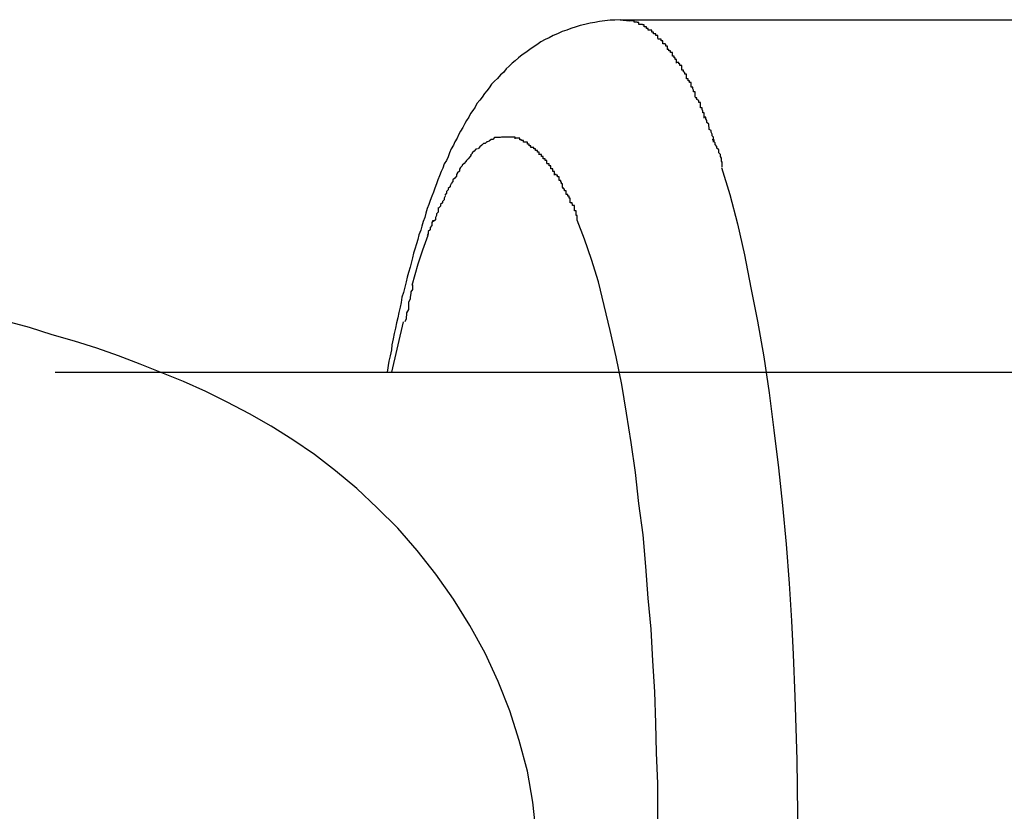
# Model space of a CAD drawing. Extents: x -30.8 to 30.8, y -16.5 to 16.5.
# Drawn here: x -14.7 to -14.5, y -1.6 to -1.5 of the extents above; entities that cross this region are included whole.
import ezdxf

# ---------------------------------------------------------------- set-up
doc = ezdxf.new("R2010")
doc.units = 0
doc.layers.get('0').update_dxf_attribs({"linetype": 'CONTINUOUS'})

msp = doc.modelspace()

# ---------------------------------------------------------------- linework, layer by layer
at = {"color": 0}
for points in [[(-14.5511, -1.4788), (-14.552, -1.4789), (-14.5528, -1.4789), (-14.5537, -1.479), (-14.5546, -1.4791), (-14.5554, -1.4793), (-14.5562, -1.4794), (-14.5571, -1.4796), (-14.5579, -1.4798), (-14.5586, -1.48), (-14.5595, -1.4803), (-14.5602, -1.4806), (-14.561, -1.4808), (-14.5618, -1.4812), (-14.5625, -1.4815), (-14.5632, -1.4819), (-14.5639, -1.4822), (-14.5646, -1.4826), (-14.5653, -1.4831), (-14.5659, -1.4835), (-14.5665, -1.4839), (-14.5672, -1.4844), (-14.5678, -1.4848), (-14.5684, -1.4853), (-14.569, -1.4858), (-14.5695, -1.4862), (-14.57, -1.4867), (-14.5705, -1.4872), (-14.571, -1.4878), (-14.5715, -1.4882), (-14.572, -1.4888), (-14.5725, -1.4893), (-14.573, -1.4898), (-14.5734, -1.4904), (-14.5738, -1.4909), (-14.5742, -1.4914), (-14.5746, -1.492), (-14.575, -1.4925), (-14.5755, -1.4931), (-14.5758, -1.4937), (-14.5762, -1.4943), (-14.5766, -1.4948), (-14.5769, -1.4954), (-14.5773, -1.496), (-14.5776, -1.4965), (-14.5779, -1.4972), (-14.5783, -1.4978), (-14.5786, -1.4983), (-14.5789, -1.499), (-14.5793, -1.4996), (-14.5795, -1.5002), (-14.5799, -1.5008), (-14.5802, -1.5015), (-14.5804, -1.5022), (-14.5807, -1.5028), (-14.5811, -1.5034), (-14.5813, -1.5041), (-14.5816, -1.5047), (-14.5819, -1.5054), (-14.5822, -1.5061), (-14.5824, -1.5068), (-14.5827, -1.5075), (-14.5829, -1.5082), (-14.5832, -1.5089), (-14.5835, -1.5096), (-14.5837, -1.5103), (-14.584, -1.511), (-14.5842, -1.5118), (-14.5844, -1.5125), (-14.5847, -1.5132), (-14.5849, -1.514), (-14.5851, -1.5147), (-14.5854, -1.5155), (-14.5856, -1.5163), (-14.5858, -1.517), (-14.5861, -1.5179), (-14.5863, -1.5186), (-14.5865, -1.5194), (-14.5867, -1.5203), (-14.5869, -1.521), (-14.5872, -1.5219), (-14.5874, -1.5227), (-14.5876, -1.5235), (-14.5878, -1.5244), (-14.588, -1.5253), (-14.5883, -1.5261), (-14.5884, -1.527), (-14.5886, -1.5278), (-14.5888, -1.5287), (-14.589, -1.5296), (-14.5892, -1.5305), (-14.5894, -1.5314), (-14.5896, -1.5323), (-14.5898, -1.5332), (-14.59, -1.5342), (-14.5901, -1.5351), (-14.5903, -1.5361), (-14.5905, -1.537), (-14.5908, -1.5389)], [(-14.5511, -1.4788), (-14.5495, -1.479)], [(-14.1508, -1.4789), (-14.5511, -1.4789)], [(-14.5479, -1.4796), (-14.5479, -1.4796), (-14.5479, -1.4793), (-14.5479, -1.4793), (-14.5479, -1.4793), (-14.5482, -1.4793), (-14.5482, -1.4792), (-14.5484, -1.4792), (-14.5484, -1.4792), (-14.5487, -1.4792), (-14.5487, -1.479), (-14.5487, -1.479), (-14.5487, -1.479), (-14.549, -1.479), (-14.549, -1.479), (-14.5493, -1.479), (-14.5493, -1.479), (-14.5496, -1.479)], [(-14.5479, -1.4796), (-14.5479, -1.4796), (-14.5479, -1.4793), (-14.5479, -1.4793), (-14.5479, -1.4793), (-14.5482, -1.4793), (-14.5482, -1.4792), (-14.5484, -1.4792), (-14.5484, -1.4792), (-14.5487, -1.4792), (-14.5487, -1.479), (-14.5487, -1.479), (-14.5487, -1.479), (-14.549, -1.479), (-14.549, -1.479), (-14.5493, -1.479), (-14.5493, -1.479), (-14.5496, -1.479)], [(-14.5463, -1.4806), (-14.5463, -1.4806), (-14.5463, -1.4803), (-14.5463, -1.4803), (-14.5463, -1.4803), (-14.5466, -1.4803), (-14.5466, -1.48), (-14.5467, -1.48), (-14.5467, -1.48), (-14.547, -1.48), (-14.547, -1.4797), (-14.547, -1.4797), (-14.547, -1.4797), (-14.5473, -1.4797), (-14.5473, -1.4796), (-14.5476, -1.4796), (-14.5476, -1.4796), (-14.5479, -1.4796)], [(-14.5463, -1.4806), (-14.5463, -1.4806), (-14.5463, -1.4803), (-14.5463, -1.4803), (-14.5463, -1.4803), (-14.5466, -1.4803), (-14.5466, -1.48), (-14.5467, -1.48), (-14.5467, -1.48), (-14.547, -1.48), (-14.547, -1.4797), (-14.547, -1.4797), (-14.547, -1.4797), (-14.5473, -1.4797), (-14.5473, -1.4796), (-14.5476, -1.4796), (-14.5476, -1.4796), (-14.5479, -1.4796)], [(-14.5447, -1.482), (-14.5447, -1.482), (-14.5447, -1.4817), (-14.5447, -1.4817), (-14.5447, -1.4815), (-14.545, -1.4815), (-14.545, -1.4812), (-14.5451, -1.4812), (-14.5451, -1.4812), (-14.5454, -1.4812), (-14.5454, -1.4809), (-14.5454, -1.4809), (-14.5454, -1.4809), (-14.5457, -1.4809), (-14.5457, -1.4806), (-14.546, -1.4806), (-14.546, -1.4806), (-14.5463, -1.4806)], [(-14.5447, -1.482), (-14.5447, -1.482), (-14.5447, -1.4817), (-14.5447, -1.4817), (-14.5447, -1.4815), (-14.545, -1.4815), (-14.545, -1.4812), (-14.5451, -1.4812), (-14.5451, -1.4812), (-14.5454, -1.4812), (-14.5454, -1.4809), (-14.5454, -1.4809), (-14.5454, -1.4809), (-14.5457, -1.4809), (-14.5457, -1.4806), (-14.546, -1.4806), (-14.546, -1.4806), (-14.5463, -1.4806)], [(-14.543, -1.4839), (-14.543, -1.4839), (-14.543, -1.4836), (-14.543, -1.4836), (-14.543, -1.4833), (-14.5433, -1.4833), (-14.5433, -1.483), (-14.5435, -1.483), (-14.5435, -1.4829), (-14.5438, -1.4829), (-14.5438, -1.4826), (-14.5438, -1.4826), (-14.5438, -1.4824), (-14.5441, -1.4824), (-14.5441, -1.4821), (-14.5444, -1.4821), (-14.5444, -1.4821), (-14.5447, -1.4821)], [(-14.543, -1.4839), (-14.543, -1.4839), (-14.543, -1.4836), (-14.543, -1.4836), (-14.543, -1.4833), (-14.5433, -1.4833), (-14.5433, -1.483), (-14.5435, -1.483), (-14.5435, -1.4829), (-14.5438, -1.4829), (-14.5438, -1.4826), (-14.5438, -1.4826), (-14.5438, -1.4824), (-14.5441, -1.4824), (-14.5441, -1.4821), (-14.5444, -1.4821), (-14.5444, -1.4821), (-14.5447, -1.4821)], [(-14.5415, -1.4862), (-14.5415, -1.4862), (-14.5415, -1.4859), (-14.5415, -1.4859), (-14.5415, -1.4856), (-14.5417, -1.4856), (-14.5417, -1.4853), (-14.5419, -1.4853), (-14.5419, -1.485), (-14.5422, -1.485), (-14.5422, -1.4847), (-14.5422, -1.4847), (-14.5422, -1.4844), (-14.5425, -1.4844), (-14.5425, -1.4841), (-14.5428, -1.4841), (-14.5428, -1.4839), (-14.5431, -1.4839)], [(-14.5415, -1.4862), (-14.5415, -1.4862), (-14.5415, -1.4859), (-14.5415, -1.4859), (-14.5415, -1.4856), (-14.5417, -1.4856), (-14.5417, -1.4853), (-14.5419, -1.4853), (-14.5419, -1.485), (-14.5422, -1.485), (-14.5422, -1.4847), (-14.5422, -1.4847), (-14.5422, -1.4844), (-14.5425, -1.4844), (-14.5425, -1.4841), (-14.5428, -1.4841), (-14.5428, -1.4839), (-14.5431, -1.4839)], [(-14.5398, -1.4889), (-14.5398, -1.4889), (-14.5398, -1.4886), (-14.5398, -1.4884), (-14.5398, -1.4881), (-14.5401, -1.4881), (-14.5401, -1.4878), (-14.5403, -1.4877), (-14.5403, -1.4874), (-14.5406, -1.4874), (-14.5406, -1.4871), (-14.5406, -1.4869), (-14.5406, -1.4866), (-14.5409, -1.4866), (-14.5409, -1.4863), (-14.5411, -1.4863), (-14.5411, -1.4861), (-14.5414, -1.4861)], [(-14.5398, -1.4889), (-14.5398, -1.4889), (-14.5398, -1.4886), (-14.5398, -1.4884), (-14.5398, -1.4881), (-14.5401, -1.4881), (-14.5401, -1.4878), (-14.5403, -1.4877), (-14.5403, -1.4874), (-14.5406, -1.4874), (-14.5406, -1.4871), (-14.5406, -1.4869), (-14.5406, -1.4866), (-14.5409, -1.4866), (-14.5409, -1.4863), (-14.5411, -1.4863), (-14.5411, -1.4861), (-14.5414, -1.4861)], [(-14.5383, -1.492), (-14.5383, -1.492), (-14.5383, -1.4917), (-14.5383, -1.4914), (-14.5383, -1.4911), (-14.5386, -1.4911), (-14.5386, -1.4908), (-14.5387, -1.4906), (-14.5387, -1.4903), (-14.539, -1.4903), (-14.539, -1.49), (-14.539, -1.4898), (-14.539, -1.4895), (-14.5393, -1.4895), (-14.5393, -1.4892), (-14.5395, -1.4892), (-14.5395, -1.4889), (-14.5398, -1.4889)], [(-14.5383, -1.492), (-14.5383, -1.492), (-14.5383, -1.4917), (-14.5383, -1.4914), (-14.5383, -1.4911), (-14.5386, -1.4911), (-14.5386, -1.4908), (-14.5387, -1.4906), (-14.5387, -1.4903), (-14.539, -1.4903), (-14.539, -1.49), (-14.539, -1.4898), (-14.539, -1.4895), (-14.5393, -1.4895), (-14.5393, -1.4892), (-14.5395, -1.4892), (-14.5395, -1.4889), (-14.5398, -1.4889)], [(-14.5368, -1.4956), (-14.5368, -1.4956), (-14.5368, -1.4953), (-14.5368, -1.495), (-14.5368, -1.4947), (-14.537, -1.4947), (-14.537, -1.4944), (-14.5371, -1.4941), (-14.5371, -1.4938), (-14.5374, -1.4938), (-14.5374, -1.4935), (-14.5374, -1.4932), (-14.5374, -1.4929), (-14.5377, -1.4929), (-14.5377, -1.4926), (-14.538, -1.4924), (-14.538, -1.4921), (-14.5383, -1.4921)], [(-14.5368, -1.4956), (-14.5368, -1.4956), (-14.5368, -1.4953), (-14.5368, -1.495), (-14.5368, -1.4947), (-14.537, -1.4947), (-14.537, -1.4944), (-14.5371, -1.4941), (-14.5371, -1.4938), (-14.5374, -1.4938), (-14.5374, -1.4935), (-14.5374, -1.4932), (-14.5374, -1.4929), (-14.5377, -1.4929), (-14.5377, -1.4926), (-14.538, -1.4924), (-14.538, -1.4921), (-14.5383, -1.4921)], [(-14.5352, -1.4997), (-14.5352, -1.4997), (-14.5352, -1.4994), (-14.5352, -1.4991), (-14.5352, -1.4988), (-14.5354, -1.4986), (-14.5354, -1.4983), (-14.5356, -1.498), (-14.5356, -1.4977), (-14.5359, -1.4975), (-14.5359, -1.4972), (-14.536, -1.4969), (-14.536, -1.4966), (-14.5363, -1.4963), (-14.5363, -1.496), (-14.5365, -1.4957), (-14.5365, -1.4954), (-14.5368, -1.4954)], [(-14.5352, -1.4997), (-14.5352, -1.4997), (-14.5352, -1.4994), (-14.5352, -1.4991), (-14.5352, -1.4988), (-14.5354, -1.4986), (-14.5354, -1.4983), (-14.5356, -1.498), (-14.5356, -1.4977), (-14.5359, -1.4975), (-14.5359, -1.4972), (-14.536, -1.4969), (-14.536, -1.4966), (-14.5363, -1.4963), (-14.5363, -1.496), (-14.5365, -1.4957), (-14.5365, -1.4954), (-14.5368, -1.4954)], [(-14.5741, -1.4999), (-14.5741, -1.4999), (-14.5741, -1.4999), (-14.5741, -1.4999), (-14.5741, -1.4999), (-14.5744, -1.4999), (-14.5744, -1.4999), (-14.5744, -1.4999), (-14.5744, -1.4999), (-14.5747, -1.5002), (-14.5747, -1.5002), (-14.5747, -1.5002), (-14.5747, -1.5002), (-14.575, -1.5005), (-14.575, -1.5005), (-14.575, -1.5005), (-14.575, -1.5005), (-14.5753, -1.5008)], [(-14.5741, -1.4999), (-14.5741, -1.4999), (-14.5741, -1.4999), (-14.5741, -1.4999), (-14.5741, -1.4999), (-14.5744, -1.4999), (-14.5744, -1.4999), (-14.5744, -1.4999), (-14.5744, -1.4999), (-14.5747, -1.5002), (-14.5747, -1.5002), (-14.5747, -1.5002), (-14.5747, -1.5002), (-14.575, -1.5005), (-14.575, -1.5005), (-14.575, -1.5005), (-14.575, -1.5005), (-14.5753, -1.5008)], [(-14.5728, -1.4992), (-14.5728, -1.4992), (-14.5728, -1.4992), (-14.5728, -1.4992), (-14.5728, -1.4992), (-14.5731, -1.4992), (-14.5731, -1.4992), (-14.5731, -1.4992), (-14.5731, -1.4992), (-14.5734, -1.4995), (-14.5734, -1.4995), (-14.5734, -1.4995), (-14.5734, -1.4995), (-14.5737, -1.4996), (-14.5737, -1.4996), (-14.5738, -1.4996), (-14.5738, -1.4996), (-14.5741, -1.4999)], [(-14.5728, -1.4992), (-14.5728, -1.4992), (-14.5728, -1.4992), (-14.5728, -1.4992), (-14.5728, -1.4992), (-14.5731, -1.4992), (-14.5731, -1.4992), (-14.5731, -1.4992), (-14.5731, -1.4992), (-14.5734, -1.4995), (-14.5734, -1.4995), (-14.5734, -1.4995), (-14.5734, -1.4995), (-14.5737, -1.4996), (-14.5737, -1.4996), (-14.5738, -1.4996), (-14.5738, -1.4996), (-14.5741, -1.4999)], [(-14.5715, -1.4989), (-14.5715, -1.4989), (-14.5715, -1.4989), (-14.5715, -1.4989), (-14.5715, -1.4989), (-14.5718, -1.4989), (-14.5718, -1.4989), (-14.5718, -1.4989), (-14.5718, -1.4989), (-14.5721, -1.4989), (-14.5721, -1.4989), (-14.5721, -1.4989), (-14.5721, -1.4989), (-14.5724, -1.4989), (-14.5724, -1.4989), (-14.5725, -1.4989), (-14.5725, -1.4989), (-14.5728, -1.4992)], [(-14.5715, -1.4989), (-14.5715, -1.4989), (-14.5715, -1.4989), (-14.5715, -1.4989), (-14.5715, -1.4989), (-14.5718, -1.4989), (-14.5718, -1.4989), (-14.5718, -1.4989), (-14.5718, -1.4989), (-14.5721, -1.4989), (-14.5721, -1.4989), (-14.5721, -1.4989), (-14.5721, -1.4989), (-14.5724, -1.4989), (-14.5724, -1.4989), (-14.5725, -1.4989), (-14.5725, -1.4989), (-14.5728, -1.4992)], [(-14.5703, -1.4988), (-14.5703, -1.4988), (-14.5703, -1.4988), (-14.5703, -1.4988), (-14.5703, -1.4988), (-14.5703, -1.4988), (-14.5703, -1.4988), (-14.5703, -1.4988), (-14.5703, -1.4988), (-14.5704, -1.4988), (-14.5704, -1.4988), (-14.5704, -1.4988), (-14.5704, -1.4988), (-14.5704, -1.4988), (-14.5704, -1.4988), (-14.5704, -1.4988), (-14.5704, -1.4988), (-14.5707, -1.4988), (-14.5707, -1.4988), (-14.5707, -1.4988), (-14.5707, -1.4988), (-14.5707, -1.4988), (-14.5707, -1.4988), (-14.5707, -1.4988), (-14.5707, -1.4988), (-14.5707, -1.4988), (-14.571, -1.4988), (-14.571, -1.4988), (-14.571, -1.4988), (-14.571, -1.4988), (-14.5713, -1.4988), (-14.5713, -1.4988), (-14.5713, -1.4988), (-14.5713, -1.4988), (-14.5716, -1.4989)], [(-14.5703, -1.4988), (-14.5703, -1.4988), (-14.5703, -1.4988), (-14.5703, -1.4988), (-14.5703, -1.4988), (-14.5703, -1.4988), (-14.5703, -1.4988), (-14.5703, -1.4988), (-14.5703, -1.4988), (-14.5704, -1.4988), (-14.5704, -1.4988), (-14.5704, -1.4988), (-14.5704, -1.4988), (-14.5704, -1.4988), (-14.5704, -1.4988), (-14.5704, -1.4988), (-14.5704, -1.4988), (-14.5707, -1.4988), (-14.5707, -1.4988), (-14.5707, -1.4988), (-14.5707, -1.4988), (-14.5707, -1.4988), (-14.5707, -1.4988), (-14.5707, -1.4988), (-14.5707, -1.4988), (-14.5707, -1.4988), (-14.571, -1.4988), (-14.571, -1.4988), (-14.571, -1.4988), (-14.571, -1.4988), (-14.5713, -1.4988), (-14.5713, -1.4988), (-14.5713, -1.4988), (-14.5713, -1.4988), (-14.5716, -1.4989)], [(-14.569, -1.4991), (-14.569, -1.4991), (-14.569, -1.4988), (-14.569, -1.4988), (-14.569, -1.4988), (-14.5693, -1.4988), (-14.5693, -1.4988), (-14.5693, -1.4988), (-14.5693, -1.4988), (-14.5696, -1.4988), (-14.5696, -1.4988), (-14.5696, -1.4988), (-14.5696, -1.4988), (-14.5699, -1.4988), (-14.5699, -1.4988), (-14.57, -1.4988), (-14.57, -1.4988), (-14.5703, -1.4988)], [(-14.569, -1.4991), (-14.569, -1.4991), (-14.569, -1.4988), (-14.569, -1.4988), (-14.569, -1.4988), (-14.5693, -1.4988), (-14.5693, -1.4988), (-14.5693, -1.4988), (-14.5693, -1.4988), (-14.5696, -1.4988), (-14.5696, -1.4988), (-14.5696, -1.4988), (-14.5696, -1.4988), (-14.5699, -1.4988), (-14.5699, -1.4988), (-14.57, -1.4988), (-14.57, -1.4988), (-14.5703, -1.4988)], [(-14.5676, -1.4997), (-14.5676, -1.4997), (-14.5676, -1.4994), (-14.5676, -1.4994), (-14.5676, -1.4994), (-14.5679, -1.4994), (-14.5679, -1.4993), (-14.5679, -1.4993), (-14.5679, -1.4993), (-14.5682, -1.4993), (-14.5682, -1.499), (-14.5682, -1.499), (-14.5682, -1.499), (-14.5685, -1.499), (-14.5685, -1.499), (-14.5687, -1.499), (-14.5687, -1.499), (-14.569, -1.499)], [(-14.5676, -1.4997), (-14.5676, -1.4997), (-14.5676, -1.4994), (-14.5676, -1.4994), (-14.5676, -1.4994), (-14.5679, -1.4994), (-14.5679, -1.4993), (-14.5679, -1.4993), (-14.5679, -1.4993), (-14.5682, -1.4993), (-14.5682, -1.499), (-14.5682, -1.499), (-14.5682, -1.499), (-14.5685, -1.499), (-14.5685, -1.499), (-14.5687, -1.499), (-14.5687, -1.499), (-14.569, -1.499)], [(-14.5663, -1.5006), (-14.5663, -1.5006), (-14.5663, -1.5003), (-14.5663, -1.5003), (-14.5663, -1.5003), (-14.5666, -1.5003), (-14.5666, -1.5), (-14.5666, -1.5), (-14.5666, -1.5), (-14.5669, -1.5), (-14.5669, -1.4997), (-14.5669, -1.4997), (-14.5669, -1.4997), (-14.5672, -1.4997), (-14.5672, -1.4997), (-14.5673, -1.4997), (-14.5673, -1.4997), (-14.5676, -1.4997)], [(-14.5663, -1.5006), (-14.5663, -1.5006), (-14.5663, -1.5003), (-14.5663, -1.5003), (-14.5663, -1.5003), (-14.5666, -1.5003), (-14.5666, -1.5), (-14.5666, -1.5), (-14.5666, -1.5), (-14.5669, -1.5), (-14.5669, -1.4997), (-14.5669, -1.4997), (-14.5669, -1.4997), (-14.5672, -1.4997), (-14.5672, -1.4997), (-14.5673, -1.4997), (-14.5673, -1.4997), (-14.5676, -1.4997)], [(-14.5337, -1.5039), (-14.5337, -1.5039), (-14.5337, -1.5036), (-14.5337, -1.5034), (-14.5337, -1.5031), (-14.5338, -1.5029), (-14.5338, -1.5024), (-14.534, -1.5021), (-14.534, -1.5018), (-14.5343, -1.5015), (-14.5343, -1.501), (-14.5346, -1.5007), (-14.5346, -1.5004), (-14.5349, -1.5001), (-14.5349, -1.4998), (-14.5351, -1.4996), (-14.5351, -1.4993), (-14.5354, -1.4993)], [(-14.5337, -1.5039), (-14.5337, -1.5039), (-14.5337, -1.5036), (-14.5337, -1.5034), (-14.5337, -1.5031), (-14.5338, -1.5029), (-14.5338, -1.5024), (-14.534, -1.5021), (-14.534, -1.5018), (-14.5343, -1.5015), (-14.5343, -1.501), (-14.5346, -1.5007), (-14.5346, -1.5004), (-14.5349, -1.5001), (-14.5349, -1.4998), (-14.5351, -1.4996), (-14.5351, -1.4993), (-14.5354, -1.4993)], [(-14.5765, -1.5019), (-14.5765, -1.5019), (-14.5765, -1.5019), (-14.5765, -1.5019), (-14.5765, -1.5019), (-14.5767, -1.5022), (-14.5767, -1.5022), (-14.5767, -1.5022), (-14.5767, -1.5022), (-14.577, -1.5025), (-14.577, -1.5025), (-14.577, -1.5025), (-14.577, -1.5025), (-14.5773, -1.5028), (-14.5773, -1.5028), (-14.5774, -1.503), (-14.5774, -1.503), (-14.5777, -1.5033)], [(-14.5765, -1.5019), (-14.5765, -1.5019), (-14.5765, -1.5019), (-14.5765, -1.5019), (-14.5765, -1.5019), (-14.5767, -1.5022), (-14.5767, -1.5022), (-14.5767, -1.5022), (-14.5767, -1.5022), (-14.577, -1.5025), (-14.577, -1.5025), (-14.577, -1.5025), (-14.577, -1.5025), (-14.5773, -1.5028), (-14.5773, -1.5028), (-14.5774, -1.503), (-14.5774, -1.503), (-14.5777, -1.5033)], [(-14.5754, -1.5008), (-14.5754, -1.5008), (-14.5754, -1.5008), (-14.5754, -1.5008), (-14.5754, -1.5008), (-14.5757, -1.5009), (-14.5757, -1.5009), (-14.5757, -1.5009), (-14.5757, -1.5009), (-14.576, -1.5012), (-14.576, -1.5012), (-14.576, -1.5012), (-14.576, -1.5012), (-14.5763, -1.5015), (-14.5763, -1.5015), (-14.5763, -1.5016), (-14.5763, -1.5016), (-14.5766, -1.5019)], [(-14.5754, -1.5008), (-14.5754, -1.5008), (-14.5754, -1.5008), (-14.5754, -1.5008), (-14.5754, -1.5008), (-14.5757, -1.5009), (-14.5757, -1.5009), (-14.5757, -1.5009), (-14.5757, -1.5009), (-14.576, -1.5012), (-14.576, -1.5012), (-14.576, -1.5012), (-14.576, -1.5012), (-14.5763, -1.5015), (-14.5763, -1.5015), (-14.5763, -1.5016), (-14.5763, -1.5016), (-14.5766, -1.5019)], [(-14.5649, -1.5018), (-14.5649, -1.5018), (-14.5649, -1.5015), (-14.5649, -1.5015), (-14.5649, -1.5014), (-14.5652, -1.5014), (-14.5652, -1.5011), (-14.5652, -1.5011), (-14.5652, -1.5011), (-14.5655, -1.5011), (-14.5655, -1.5008), (-14.5655, -1.5008), (-14.5655, -1.5008), (-14.5658, -1.5008), (-14.5658, -1.5006), (-14.566, -1.5006), (-14.566, -1.5006), (-14.5663, -1.5006)], [(-14.5649, -1.5018), (-14.5649, -1.5018), (-14.5649, -1.5015), (-14.5649, -1.5015), (-14.5649, -1.5014), (-14.5652, -1.5014), (-14.5652, -1.5011), (-14.5652, -1.5011), (-14.5652, -1.5011), (-14.5655, -1.5011), (-14.5655, -1.5008), (-14.5655, -1.5008), (-14.5655, -1.5008), (-14.5658, -1.5008), (-14.5658, -1.5006), (-14.566, -1.5006), (-14.566, -1.5006), (-14.5663, -1.5006)], [(-14.5636, -1.5033), (-14.5636, -1.5033), (-14.5636, -1.503), (-14.5636, -1.503), (-14.5636, -1.5028), (-14.5639, -1.5028), (-14.5639, -1.5025), (-14.5639, -1.5025), (-14.5639, -1.5025), (-14.5642, -1.5025), (-14.5642, -1.5022), (-14.5642, -1.5022), (-14.5642, -1.5021), (-14.5645, -1.5021), (-14.5645, -1.5018), (-14.5647, -1.5018), (-14.5647, -1.5018), (-14.565, -1.5018)], [(-14.5636, -1.5033), (-14.5636, -1.5033), (-14.5636, -1.503), (-14.5636, -1.503), (-14.5636, -1.5028), (-14.5639, -1.5028), (-14.5639, -1.5025), (-14.5639, -1.5025), (-14.5639, -1.5025), (-14.5642, -1.5025), (-14.5642, -1.5022), (-14.5642, -1.5022), (-14.5642, -1.5021), (-14.5645, -1.5021), (-14.5645, -1.5018), (-14.5647, -1.5018), (-14.5647, -1.5018), (-14.565, -1.5018)], [(-14.5777, -1.5033), (-14.5777, -1.5033), (-14.5777, -1.5033), (-14.5777, -1.5033), (-14.5777, -1.5033), (-14.578, -1.5036), (-14.578, -1.5036), (-14.578, -1.5037), (-14.578, -1.5037), (-14.5783, -1.504), (-14.5783, -1.504), (-14.5783, -1.504), (-14.5783, -1.504), (-14.5785, -1.5043), (-14.5785, -1.5043), (-14.5785, -1.5046), (-14.5785, -1.5046), (-14.5788, -1.5049)], [(-14.5777, -1.5033), (-14.5777, -1.5033), (-14.5777, -1.5033), (-14.5777, -1.5033), (-14.5777, -1.5033), (-14.578, -1.5036), (-14.578, -1.5036), (-14.578, -1.5037), (-14.578, -1.5037), (-14.5783, -1.504), (-14.5783, -1.504), (-14.5783, -1.504), (-14.5783, -1.504), (-14.5785, -1.5043), (-14.5785, -1.5043), (-14.5785, -1.5046), (-14.5785, -1.5046), (-14.5788, -1.5049)], [(-14.5623, -1.5053), (-14.5623, -1.5053), (-14.5623, -1.505), (-14.5623, -1.505), (-14.5623, -1.5047), (-14.5626, -1.5047), (-14.5626, -1.5044), (-14.5626, -1.5044), (-14.5626, -1.5042), (-14.5629, -1.5042), (-14.5629, -1.5039), (-14.5629, -1.5039), (-14.5629, -1.5037), (-14.5632, -1.5037), (-14.5632, -1.5034), (-14.5633, -1.5034), (-14.5633, -1.5034), (-14.5636, -1.5034)], [(-14.5623, -1.5053), (-14.5623, -1.5053), (-14.5623, -1.505), (-14.5623, -1.505), (-14.5623, -1.5047), (-14.5626, -1.5047), (-14.5626, -1.5044), (-14.5626, -1.5044), (-14.5626, -1.5042), (-14.5629, -1.5042), (-14.5629, -1.5039), (-14.5629, -1.5039), (-14.5629, -1.5037), (-14.5632, -1.5037), (-14.5632, -1.5034), (-14.5633, -1.5034), (-14.5633, -1.5034), (-14.5636, -1.5034)], [(-14.5788, -1.5049), (-14.5788, -1.5049), (-14.5788, -1.5049), (-14.5788, -1.5049), (-14.5788, -1.5049), (-14.579, -1.5052), (-14.579, -1.5052), (-14.579, -1.5055), (-14.579, -1.5055), (-14.5793, -1.5058), (-14.5793, -1.5058), (-14.5793, -1.5058), (-14.5793, -1.5058), (-14.5796, -1.5061), (-14.5796, -1.5061), (-14.5796, -1.5064), (-14.5796, -1.5064), (-14.5799, -1.5067)], [(-14.5788, -1.5049), (-14.5788, -1.5049), (-14.5788, -1.5049), (-14.5788, -1.5049), (-14.5788, -1.5049), (-14.579, -1.5052), (-14.579, -1.5052), (-14.579, -1.5055), (-14.579, -1.5055), (-14.5793, -1.5058), (-14.5793, -1.5058), (-14.5793, -1.5058), (-14.5793, -1.5058), (-14.5796, -1.5061), (-14.5796, -1.5061), (-14.5796, -1.5064), (-14.5796, -1.5064), (-14.5799, -1.5067)], [(-14.5609, -1.5074), (-14.5609, -1.5074), (-14.5609, -1.5071), (-14.5609, -1.5071), (-14.5609, -1.5068), (-14.5611, -1.5068), (-14.5611, -1.5065), (-14.5612, -1.5065), (-14.5612, -1.5062), (-14.5615, -1.5062), (-14.5615, -1.5059), (-14.5615, -1.5059), (-14.5615, -1.5056), (-14.5618, -1.5056), (-14.5618, -1.5053), (-14.562, -1.5053), (-14.562, -1.5052), (-14.5623, -1.5052)], [(-14.5609, -1.5074), (-14.5609, -1.5074), (-14.5609, -1.5071), (-14.5609, -1.5071), (-14.5609, -1.5068), (-14.5611, -1.5068), (-14.5611, -1.5065), (-14.5612, -1.5065), (-14.5612, -1.5062), (-14.5615, -1.5062), (-14.5615, -1.5059), (-14.5615, -1.5059), (-14.5615, -1.5056), (-14.5618, -1.5056), (-14.5618, -1.5053), (-14.562, -1.5053), (-14.562, -1.5052), (-14.5623, -1.5052)], [(-14.5338, -1.504), (-14.5324, -1.5086), (-14.5311, -1.5136), (-14.5299, -1.5189), (-14.5288, -1.5245), (-14.5277, -1.5302), (-14.5266, -1.5363), (-14.5257, -1.5424), (-14.5249, -1.5488), (-14.5241, -1.5552), (-14.5234, -1.5616), (-14.5228, -1.5682), (-14.5223, -1.5749), (-14.5219, -1.5813), (-14.5216, -1.587), (-14.5213, -1.5942), (-14.521, -1.605), (-14.5208, -1.6189)], [(-14.5799, -1.5068), (-14.5799, -1.5068), (-14.5799, -1.5068), (-14.5799, -1.5068), (-14.5799, -1.5068), (-14.5801, -1.5071), (-14.5801, -1.5071), (-14.5801, -1.5073), (-14.5801, -1.5073), (-14.5804, -1.5076), (-14.5804, -1.5076), (-14.5804, -1.5078), (-14.5804, -1.5078), (-14.5807, -1.5081), (-14.5807, -1.5081), (-14.5807, -1.5084), (-14.5807, -1.5084), (-14.581, -1.5087)], [(-14.5799, -1.5068), (-14.5799, -1.5068), (-14.5799, -1.5068), (-14.5799, -1.5068), (-14.5799, -1.5068), (-14.5801, -1.5071), (-14.5801, -1.5071), (-14.5801, -1.5073), (-14.5801, -1.5073), (-14.5804, -1.5076), (-14.5804, -1.5076), (-14.5804, -1.5078), (-14.5804, -1.5078), (-14.5807, -1.5081), (-14.5807, -1.5081), (-14.5807, -1.5084), (-14.5807, -1.5084), (-14.581, -1.5087)], [(-14.5809, -1.5088), (-14.5809, -1.5088), (-14.5809, -1.5088), (-14.5809, -1.5089), (-14.5809, -1.5089), (-14.5811, -1.5092), (-14.5811, -1.5092), (-14.5811, -1.5095), (-14.5811, -1.5095), (-14.5814, -1.5098), (-14.5814, -1.5098), (-14.5814, -1.51), (-14.5814, -1.51), (-14.5817, -1.5103), (-14.5817, -1.5103), (-14.5817, -1.5106), (-14.5817, -1.5106), (-14.582, -1.5109)], [(-14.5809, -1.5088), (-14.5809, -1.5088), (-14.5809, -1.5088), (-14.5809, -1.5089), (-14.5809, -1.5089), (-14.5811, -1.5092), (-14.5811, -1.5092), (-14.5811, -1.5095), (-14.5811, -1.5095), (-14.5814, -1.5098), (-14.5814, -1.5098), (-14.5814, -1.51), (-14.5814, -1.51), (-14.5817, -1.5103), (-14.5817, -1.5103), (-14.5817, -1.5106), (-14.5817, -1.5106), (-14.582, -1.5109)], [(-14.5596, -1.51), (-14.5596, -1.51), (-14.5596, -1.5097), (-14.5596, -1.5095), (-14.5596, -1.5092), (-14.5598, -1.5092), (-14.5598, -1.5089), (-14.56, -1.5089), (-14.56, -1.5086), (-14.5603, -1.5086), (-14.5603, -1.5083), (-14.5603, -1.5083), (-14.5603, -1.508), (-14.5606, -1.508), (-14.5606, -1.5077), (-14.5607, -1.5077), (-14.5607, -1.5075), (-14.561, -1.5075)], [(-14.5596, -1.51), (-14.5596, -1.51), (-14.5596, -1.5097), (-14.5596, -1.5095), (-14.5596, -1.5092), (-14.5598, -1.5092), (-14.5598, -1.5089), (-14.56, -1.5089), (-14.56, -1.5086), (-14.5603, -1.5086), (-14.5603, -1.5083), (-14.5603, -1.5083), (-14.5603, -1.508), (-14.5606, -1.508), (-14.5606, -1.5077), (-14.5607, -1.5077), (-14.5607, -1.5075), (-14.561, -1.5075)], [(-14.5584, -1.5129), (-14.5584, -1.5129), (-14.5584, -1.5126), (-14.5584, -1.5125), (-14.5584, -1.5122), (-14.5586, -1.5122), (-14.5586, -1.5119), (-14.5586, -1.5117), (-14.5586, -1.5114), (-14.5589, -1.5114), (-14.5589, -1.5111), (-14.5589, -1.5108), (-14.5589, -1.5105), (-14.5592, -1.5105), (-14.5592, -1.5102), (-14.5593, -1.5102), (-14.5593, -1.51), (-14.5596, -1.51)], [(-14.5584, -1.5129), (-14.5584, -1.5129), (-14.5584, -1.5126), (-14.5584, -1.5125), (-14.5584, -1.5122), (-14.5586, -1.5122), (-14.5586, -1.5119), (-14.5586, -1.5117), (-14.5586, -1.5114), (-14.5589, -1.5114), (-14.5589, -1.5111), (-14.5589, -1.5108), (-14.5589, -1.5105), (-14.5592, -1.5105), (-14.5592, -1.5102), (-14.5593, -1.5102), (-14.5593, -1.51), (-14.5596, -1.51)], [(-14.5821, -1.5108), (-14.5821, -1.5108), (-14.5821, -1.5108), (-14.5821, -1.5109), (-14.5821, -1.5109), (-14.5821, -1.5112), (-14.5821, -1.5112), (-14.5821, -1.5115), (-14.5821, -1.5116), (-14.5824, -1.5119), (-14.5824, -1.5119), (-14.5824, -1.5122), (-14.5824, -1.5122), (-14.5826, -1.5125), (-14.5826, -1.5125), (-14.5826, -1.5128), (-14.5826, -1.5129), (-14.5829, -1.5132)], [(-14.5821, -1.5108), (-14.5821, -1.5108), (-14.5821, -1.5108), (-14.5821, -1.5109), (-14.5821, -1.5109), (-14.5821, -1.5112), (-14.5821, -1.5112), (-14.5821, -1.5115), (-14.5821, -1.5116), (-14.5824, -1.5119), (-14.5824, -1.5119), (-14.5824, -1.5122), (-14.5824, -1.5122), (-14.5826, -1.5125), (-14.5826, -1.5125), (-14.5826, -1.5128), (-14.5826, -1.5129), (-14.5829, -1.5132)], [(-14.583, -1.513), (-14.583, -1.513), (-14.583, -1.513), (-14.583, -1.5131), (-14.583, -1.5131), (-14.5832, -1.5134), (-14.5832, -1.5134), (-14.5832, -1.5137), (-14.5832, -1.5139), (-14.5835, -1.5142), (-14.5835, -1.5142), (-14.5835, -1.5145), (-14.5835, -1.5146), (-14.5838, -1.5149), (-14.5838, -1.5149), (-14.5838, -1.5152), (-14.5838, -1.5153), (-14.584, -1.5156)], [(-14.583, -1.513), (-14.583, -1.513), (-14.583, -1.513), (-14.583, -1.5131), (-14.583, -1.5131), (-14.5832, -1.5134), (-14.5832, -1.5134), (-14.5832, -1.5137), (-14.5832, -1.5139), (-14.5835, -1.5142), (-14.5835, -1.5142), (-14.5835, -1.5145), (-14.5835, -1.5146), (-14.5838, -1.5149), (-14.5838, -1.5149), (-14.5838, -1.5152), (-14.5838, -1.5153), (-14.584, -1.5156)], [(-14.5447, -1.6189), (-14.5447, -1.614), (-14.5447, -1.609), (-14.5449, -1.6038), (-14.545, -1.5987), (-14.5452, -1.5934), (-14.5455, -1.5881), (-14.5458, -1.5827), (-14.5463, -1.5774), (-14.5467, -1.572), (-14.5472, -1.5666), (-14.5479, -1.5613), (-14.5485, -1.556), (-14.5492, -1.5509), (-14.55, -1.5459), (-14.5508, -1.541), (-14.5518, -1.5363), (-14.5528, -1.5318), (-14.5538, -1.5275), (-14.5548, -1.5235), (-14.556, -1.5197), (-14.5572, -1.5162), (-14.5584, -1.513)], [(-14.5839, -1.5156), (-14.5848, -1.5181), (-14.5856, -1.5205), (-14.5866, -1.5241)], [(-14.5865, -1.524), (-14.5865, -1.524), (-14.5865, -1.5242), (-14.5865, -1.5245), (-14.5865, -1.5248), (-14.5868, -1.5252), (-14.5868, -1.5255), (-14.5869, -1.5261), (-14.5869, -1.5264), (-14.5872, -1.527), (-14.5872, -1.5273), (-14.5872, -1.5279), (-14.5872, -1.5282), (-14.5875, -1.5288), (-14.5875, -1.5291), (-14.5876, -1.5295), (-14.5876, -1.5298), (-14.5878, -1.5303)], [(-14.5865, -1.524), (-14.5865, -1.524), (-14.5865, -1.5242), (-14.5865, -1.5245), (-14.5865, -1.5248), (-14.5868, -1.5252), (-14.5868, -1.5255), (-14.5869, -1.5261), (-14.5869, -1.5264), (-14.5872, -1.527), (-14.5872, -1.5273), (-14.5872, -1.5279), (-14.5872, -1.5282), (-14.5875, -1.5288), (-14.5875, -1.5291), (-14.5876, -1.5295), (-14.5876, -1.5298), (-14.5878, -1.5303)], [(-14.5654, -1.6175), (-14.566, -1.6122), (-14.5669, -1.6069), (-14.5683, -1.6017), (-14.5699, -1.5966), (-14.5719, -1.5916), (-14.5741, -1.5868), (-14.5767, -1.5821), (-14.5795, -1.5776), (-14.5825, -1.5733), (-14.5857, -1.5693), (-14.589, -1.5655), (-14.5925, -1.562), (-14.596, -1.5587), (-14.5996, -1.5557), (-14.6032, -1.5529), (-14.6069, -1.5504), (-14.6106, -1.5481), (-14.6143, -1.546), (-14.6181, -1.544), (-14.6217, -1.5422), (-14.6255, -1.5405), (-14.6292, -1.539), (-14.6329, -1.5375), (-14.6366, -1.5361), (-14.6403, -1.5348), (-14.6441, -1.5336), (-14.6479, -1.5325), (-14.6518, -1.5313), (-14.6558, -1.5302)], [(-14.5881, -1.5303), (-14.5901, -1.5389)], [(-14.6474, -1.5389), (-11.4846, -1.5389)]]:
    msp.add_lwpolyline(points, dxfattribs=at)

doc.saveas('drawing.dxf')
